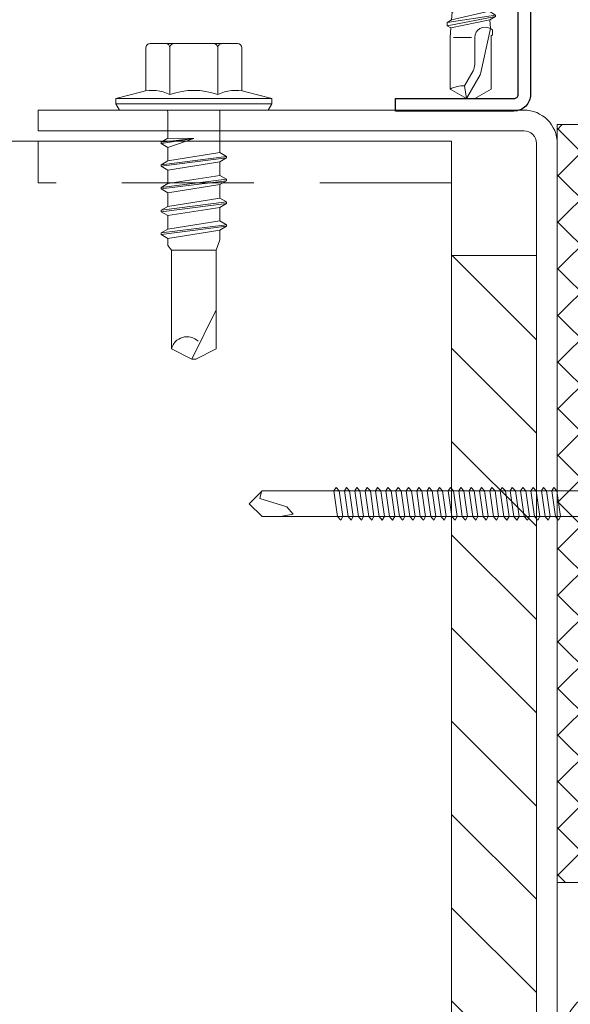
# Model space of a CAD drawing. Units: millimetres. Extents: x 0 to 8610, y 0 to 1485.
# Drawn here: x 6710 to 6763, y 293 to 388 of the extents above; entities that cross this region are included whole.
import ezdxf

# ---------------------------------------------------------------- set-up
doc = ezdxf.new("R2010")
doc.units = ezdxf.units.MM
doc.linetypes.add('DASHED', pattern=[19.05, 12.7, -6.35])
for name, color, linetype, lineweight in [('bracket', 3, 'Continuous', 0), ('epdm', 5, 'Continuous', 0), ('Screws', 7, 'Continuous', 0), ('SPAlayer', 6, 'Continuous', 20), ('views', 4, 'Continuous', 0)]:
    doc.layers.add(name, color=color, linetype=linetype, lineweight=lineweight)
doc.layers.add('rivets', color=7, linetype='Continuous')
doc.layers.add('Studs', color=3, linetype='Continuous')

# ---------------------------------------------------------------- blocks, each defined once
blk = doc.blocks.new('ro1')
at = {"layer": 'Studs', "color": 3}
blk.add_lwpolyline([(-13.002, 1.2), (-1.6, 1.2, 0.414218), (-1.2, 1.6), (-1.2, 18.4, 0.414209), (-1.6, 18.8), (-70.8, 18.8, 0.414214), (-71.2, 18.4), (-71.2, 1.6, -0.414214), (-72.8, 0), (-91.419, 0, -0.184234), (-92.484, 0.406), (-100.338, 4.853), (-99.699, 5.846), (-91.685, 1.302, 0.184234), (-91.419, 1.2), (-72.8, 1.2, 0.414214), (-72.4, 1.6), (-72.4, 18.4, -0.414214), (-70.8, 20), (-1.6, 20, -0.414209), (0, 18.4), (0, 1.6, -0.414218), (-1.6, 0), (-13.002, 0)], format="xyb", close=True, dxfattribs=at)
blk = doc.blocks.new('CA1RS1')
at = {"layer": 'Studs', "xscale": -1}
blk.add_blockref('ro1', (6151.744, 216.416), dxfattribs=at)
blk = doc.blocks.new('ovi')
at = {"layer": 'SPAlayer'}
h = blk.add_hatch(dxfattribs=at)
h.set_pattern_fill('ANSI37', color=256, style=0)
h.paths.add_polyline_path([(0, 0), (15, 0), (15, -73), (0, -73)])
at = {"ltscale": 100}
for p, q in [((0, -73), (0, 0)), ((0, 0), (15, 0)), ((15, -73), (0, -73))]:
    blk.add_line(p, q, dxfattribs=at)
at = {"layer": 'SPAlayer'}
for p, q in [((-21.5, -35.255), (-21.3, -34.955)), ((-21.3, -34.955), (-21, -35.255)), ((-20.5, -35.255), (-20.3, -34.955)), ((-20.3, -34.955), (-20, -35.255)), ((-19.5, -35.255), (-19.3, -34.955)), ((-19.3, -34.955), (-19, -35.255)), ((-18.5, -35.255), (-18.3, -34.955)), ((-18.3, -34.955), (-18, -35.255)), ((-17.5, -35.255), (-17.3, -34.955)), ((-17.3, -34.955), (-17, -35.255)), ((-16.5, -35.255), (-16.3, -34.955)), ((-16.3, -34.955), (-16, -35.255)), ((-15.535, -35.255), (-15.335, -34.955)), ((-15.335, -34.955), (-15.035, -35.255)), ((-14.535, -35.255), (-14.335, -34.955)), ((-14.335, -34.955), (-14.035, -35.255)), ((-13.535, -35.255), (-13.335, -34.955)), ((-13.335, -34.955), (-13.035, -35.255)), ((-12.535, -35.255), (-12.335, -34.955)), ((-12.335, -34.955), (-12.035, -35.255)), ((-11.535, -35.255), (-11.335, -34.955)), ((-11.335, -34.955), (-11.035, -35.255)), ((-10.489, -35.255), (-10.289, -34.955)), ((-10.289, -34.955), (-9.989, -35.255)), ((-9.489, -35.255), (-9.289, -34.955)), ((-9.289, -34.955), (-8.989, -35.255)), ((-8.489, -35.255), (-8.289, -34.955)), ((-8.289, -34.955), (-7.989, -35.255)), ((-7.489, -35.255), (-7.289, -34.955)), ((-7.289, -34.955), (-6.989, -35.255)), ((-6.489, -35.255), (-6.289, -34.955)), ((-6.289, -34.955), (-5.989, -35.255)), ((-5.489, -35.255), (-5.289, -34.955)), ((-5.289, -34.955), (-4.989, -35.255)), ((-4.524, -35.255), (-4.324, -34.955)), ((-4.324, -34.955), (-4.024, -35.255)), ((-3.524, -35.255), (-3.324, -34.955)), ((-3.324, -34.955), (-3.024, -35.255)), ((-2.524, -35.255), (-2.324, -34.955)), ((-2.324, -34.955), (-2.024, -35.255)), ((-1.524, -35.255), (-1.324, -34.955)), ((-1.324, -34.955), (-1.024, -35.255)), ((-0.524, -35.255), (-0.324, -34.955)), ((-0.324, -34.955), (-0.024, -35.255)), ((-29.68, -36.505), (-28.43, -35.255)), ((-28.492, -35.316), (-28.63, -36.005)), ((-28.63, -36.005), (-26.03, -36.805)), ((-22.78, -35.255), (-28.43, -35.255)), ((-28.43, -35.255), (-28.43, -35.255)), ((-28.43, -35.255), (-28.43, -35.255)), ((-28.43, -35.255), (-28.43, -35.255)), ((20.32, -35.255), (-22.78, -35.255)), ((-21.5, -35.255), (-21.15, -37.755)), ((-21, -35.255), (-20.65, -37.755)), ((-21, -35.255), (-20.5, -35.255)), ((-20.5, -35.255), (-20.15, -37.755)), ((-20, -35.255), (-19.65, -37.755)), ((-20, -35.255), (-19.5, -35.255)), ((-19.5, -35.255), (-19.15, -37.755)), ((-19, -35.255), (-18.65, -37.755)), ((-18.5, -35.255), (-19, -35.255)), ((-18.5, -35.255), (-18.15, -37.755)), ((-18, -35.255), (-17.65, -37.755)), ((-17.5, -35.255), (-18, -35.255)), ((-17.5, -35.255), (-17.15, -37.755)), ((-17, -35.255), (-16.5, -35.255)), ((-17, -35.255), (-16.65, -37.755)), ((-16.5, -35.255), (-16.15, -37.755)), ((-16, -35.255), (-15.65, -37.755)), ((-15.4, -35.255), (-16, -35.255)), ((-15.535, -35.255), (-15.185, -37.755)), ((-15.035, -35.255), (-14.685, -37.755)), ((-15.035, -35.255), (-14.535, -35.255)), ((-14.535, -35.255), (-14.185, -37.755)), ((-14.435, -35.255), (-10.035, -35.255)), ((-14.035, -35.255), (-13.685, -37.755)), ((-14.035, -35.255), (-13.535, -35.255)), ((-13.535, -35.255), (-13.185, -37.755)), ((-13.035, -35.255), (-12.685, -37.755)), ((-12.535, -35.255), (-13.035, -35.255)), ((-12.535, -35.255), (-12.185, -37.755)), ((-12.035, -35.255), (-11.685, -37.755)), ((-11.535, -35.255), (-12.035, -35.255)), ((-11.535, -35.255), (-11.185, -37.755)), ((-11.035, -35.255), (-10.685, -37.755)), ((-11.035, -35.255), (-10.535, -35.255)), ((-10.489, -35.255), (-10.139, -37.755)), ((-9.989, -35.255), (-9.639, -37.755)), ((-9.989, -35.255), (-9.489, -35.255)), ((-9.489, -35.255), (-9.139, -37.755)), ((-8.989, -35.255), (-8.639, -37.755)), ((-8.989, -35.255), (-8.489, -35.255)), ((-8.489, -35.255), (-8.139, -37.755)), ((-7.989, -35.255), (-7.639, -37.755)), ((-7.489, -35.255), (-7.989, -35.255)), ((-7.489, -35.255), (-7.139, -37.755)), ((-6.989, -35.255), (-6.639, -37.755)), ((-6.489, -35.255), (-6.989, -35.255)), ((-6.489, -35.255), (-6.139, -37.755)), ((-5.989, -35.255), (-5.639, -37.755)), ((-5.989, -35.255), (-5.489, -35.255)), ((-5.489, -35.255), (-5.139, -37.755)), ((-4.989, -35.255), (-4.639, -37.755)), ((-4.389, -35.255), (-4.989, -35.255)), ((-4.524, -35.255), (-4.174, -37.755)), ((-4.024, -35.255), (-3.674, -37.755)), ((-4.024, -35.255), (-3.524, -35.255)), ((-3.524, -35.255), (-3.174, -37.755)), ((-3.424, -35.255), (0.976, -35.255)), ((-3.024, -35.255), (-2.674, -37.755)), ((-3.024, -35.255), (-2.524, -35.255)), ((-2.524, -35.255), (-2.174, -37.755)), ((-2.024, -35.255), (-1.674, -37.755)), ((-1.524, -35.255), (-2.024, -35.255)), ((-1.524, -35.255), (-1.174, -37.755)), ((-1.024, -35.255), (-0.674, -37.755)), ((-0.524, -35.255), (-1.024, -35.255)), ((-0.524, -35.255), (-0.174, -37.755)), ((-0.024, -35.255), (0.326, -37.755)), ((-0.024, -35.255), (0.476, -35.255)), ((-29.68, -36.505), (-28.43, -37.755)), ((-26.03, -36.805), (-25.43, -37.505)), ((-22.78, -37.755), (-28.43, -37.755)), ((-25.43, -37.505), (-26.68, -37.755)), ((20.32, -37.755), (-22.78, -37.755)), ((-21.65, -37.755), (-21.15, -37.755)), ((-21.15, -37.755), (-20.85, -38.105)), ((-20.85, -38.105), (-20.65, -37.755)), ((-20.65, -37.755), (-20.15, -37.755)), ((-20.15, -37.755), (-19.85, -38.105)), ((-19.85, -38.105), (-19.65, -37.755)), ((-19.65, -37.755), (-19.15, -37.755)), ((-19.15, -37.755), (-18.85, -38.105)), ((-18.85, -38.105), (-18.65, -37.755)), ((-18.65, -37.755), (-18.15, -37.755)), ((-18.15, -37.755), (-17.85, -38.105)), ((-17.85, -38.105), (-17.65, -37.755)), ((-17.65, -37.755), (-17.15, -37.755)), ((-17.15, -37.755), (-16.85, -38.105)), ((-16.85, -38.105), (-16.65, -37.755)), ((-16.65, -37.755), (-16.15, -37.755)), ((-16.15, -37.755), (-15.85, -38.105)), ((-15.85, -38.105), (-15.65, -37.755)), ((-15.685, -37.755), (-15.185, -37.755)), ((-15.65, -37.755), (-15.4, -37.755)), ((-15.185, -37.755), (-14.885, -38.105)), ((-14.885, -38.105), (-14.685, -37.755)), ((-14.885, -38.105), (-14.685, -37.755)), ((-14.685, -37.755), (-14.435, -37.755)), ((-14.685, -37.755), (-14.185, -37.755)), ((-14.185, -37.755), (-13.885, -38.105)), ((-13.885, -38.105), (-13.685, -37.755)), ((-13.685, -37.755), (-13.185, -37.755)), ((-13.185, -37.755), (-12.885, -38.105)), ((-12.885, -38.105), (-12.685, -37.755)), ((-12.685, -37.755), (-12.185, -37.755)), ((-12.185, -37.755), (-11.885, -38.105)), ((-11.885, -38.105), (-11.685, -37.755)), ((-11.685, -37.755), (-11.185, -37.755)), ((-11.185, -37.755), (-10.885, -38.105)), ((-10.885, -38.105), (-10.685, -37.755)), ((-10.685, -37.755), (-10.185, -37.755)), ((-10.639, -37.755), (-10.139, -37.755)), ((-10.139, -37.755), (-9.839, -38.105)), ((-9.839, -38.105), (-9.639, -37.755)), ((-9.639, -37.755), (-9.139, -37.755)), ((-9.139, -37.755), (-8.839, -38.105)), ((-8.839, -38.105), (-8.639, -37.755)), ((-8.639, -37.755), (-8.139, -37.755)), ((-8.139, -37.755), (-7.839, -38.105)), ((-7.839, -38.105), (-7.639, -37.755)), ((-7.639, -37.755), (-7.139, -37.755)), ((-7.139, -37.755), (-6.839, -38.105)), ((-6.839, -38.105), (-6.639, -37.755)), ((-6.639, -37.755), (-6.139, -37.755)), ((-6.139, -37.755), (-5.839, -38.105)), ((-5.839, -38.105), (-5.639, -37.755)), ((-5.639, -37.755), (-5.139, -37.755)), ((-5.139, -37.755), (-4.839, -38.105)), ((-4.839, -38.105), (-4.639, -37.755)), ((-4.674, -37.755), (-4.174, -37.755)), ((-4.639, -37.755), (-4.389, -37.755)), ((-4.174, -37.755), (-3.874, -38.105)), ((-3.874, -38.105), (-3.674, -37.755)), ((-3.874, -38.105), (-3.674, -37.755)), ((-3.674, -37.755), (-3.174, -37.755)), ((-3.674, -37.755), (-3.424, -37.755)), ((-3.174, -37.755), (-2.874, -38.105)), ((-2.874, -38.105), (-2.674, -37.755)), ((-2.674, -37.755), (-2.174, -37.755)), ((-2.174, -37.755), (-1.874, -38.105)), ((-1.874, -38.105), (-1.674, -37.755)), ((-1.674, -37.755), (-1.174, -37.755)), ((-1.174, -37.755), (-0.874, -38.105)), ((-0.874, -38.105), (-0.674, -37.755)), ((-0.674, -37.755), (-0.174, -37.755)), ((-0.174, -37.755), (0.126, -38.105)), ((0.126, -38.105), (0.326, -37.755)), ((0.326, -37.755), (0.826, -37.755))]:
    blk.add_line(p, q, dxfattribs=at)
blk = doc.blocks.new('EA3SPBSK')
at = {"layer": 'SPAlayer'}
h = blk.add_hatch(dxfattribs=at)
h.set_pattern_fill('ANSI31', color=256, scale=2, style=0)
h.set_pattern_definition([(45, (118371.2154, -35294.3696), (-4.49012806, 4.49012806), [])])
h.paths.add_polyline_path([(-75, 0), (55, 0), (55, 8.174), (-75, 8.174)])
blk.add_line((55, 0), (-75, 0))
at = {"linetype": 'Continuous'}
blk.add_lwpolyline([(-75, 0), (55, 0), (55, 8.174), (-75, 8.174)], close=True, dxfattribs=at)
blk = doc.blocks.new('232')
for p, q in [((-5.194, 5.001), (-4.524, 7.5)), ((-4.524, 7.5), (-4.024, 7.5)), ((-4.524, -7.5), (-4.524, 7.5)), ((-4.024, -7.5), (-4.024, 7.5)), ((-4.024, 7.5), (-3.424, 7.154)), ((-3.424, -7.154), (-3.424, 7.154)), ((-9.824, 2.308), (-9.824, 4.216)), ((-9.824, 2.308), (-9.824, 4.216)), ((-9.424, 4.616), (-5.276, 4.616)), ((0.671, 2.5), (1.046, 3.15)), ((1.046, 3.15), (1.186, 3.15)), ((1.046, 3.15), (1.841, -3.15)), ((1.186, 3.15), (1.562, 2.5)), ((1.186, 3.15), (1.981, -3.15)), ((2.861, 2.5), (3.236, 3.15)), ((3.236, 3.15), (3.376, 3.15)), ((3.236, 3.15), (4.031, -3.15)), ((3.376, 3.15), (3.752, 2.5)), ((3.376, 3.15), (4.171, -3.15)), ((5.051, 2.5), (5.426, 3.15)), ((5.426, 3.15), (5.566, 3.15)), ((5.426, 3.15), (6.221, -3.15)), ((5.566, 3.15), (5.942, 2.5)), ((5.566, 3.15), (6.361, -3.15)), ((7.241, 2.5), (7.616, 3.15)), ((7.616, 3.15), (7.756, 3.15)), ((7.616, 3.15), (8.411, -3.15)), ((7.756, 3.15), (8.132, 2.5)), ((7.756, 3.15), (8.551, -3.15)), ((-9.824, 0), (-9.824, 2.308)), ((-9.824, 0), (-9.824, 2.308)), ((-9.424, 2.308), (-4.924, 2.308)), ((-3.424, 2.5), (0.671, 2.5)), ((0.671, 2.5), (1.466, -2.5)), ((1.562, 2.5), (2.861, 2.5)), ((1.562, 2.5), (2.357, -2.5)), ((2.861, 2.5), (3.656, -2.5)), ((3.752, 2.5), (5.051, 2.5)), ((3.752, 2.5), (4.547, -2.5)), ((5.051, 2.5), (5.846, -2.5)), ((5.942, 2.5), (7.241, 2.5)), ((5.942, 2.5), (6.737, -2.5)), ((7.241, 2.5), (8.036, -2.5)), ((8.132, 2.5), (9.079, 2.5)), ((8.132, 2.5), (8.927, -2.5)), ((9.079, 2.5), (10.076, 2.15)), ((10.076, 2.15), (19.577, 2.15)), ((10.076, -2.15), (10.076, 2.15)), ((15.826, 2.15), (20.576, -0.2)), ((19.577, 2.15), (20.576, 0.2)), ((20.576, -0.209), (20.576, 0.209)), ((20.576, -0.2), (20.576, 0.2)), ((-9.824, -2.308), (-9.824, 0)), ((-0.724, -2.5), (-0.676, 0)), ((-0.676, 0), (-0.349, -3.15)), ((-0.676, 0), (-0.209, -3.15)), ((-0.676, 0), (0.167, -2.5)), ((19.577, -2.15), (20.576, -0.2)), ((-9.824, -4.216), (-9.824, -2.308)), ((-9.424, -2.308), (-4.924, -2.308)), ((-3.08, -2.5), (-0.724, -2.5)), ((-0.724, -2.5), (-0.349, -3.15)), ((-0.209, -3.15), (0.167, -2.5)), ((0.167, -2.5), (1.466, -2.5)), ((1.466, -2.5), (1.841, -3.15)), ((1.981, -3.15), (2.357, -2.5)), ((2.357, -2.5), (3.656, -2.5)), ((3.656, -2.5), (4.031, -3.15)), ((4.171, -3.15), (4.547, -2.5)), ((4.547, -2.5), (5.846, -2.5)), ((5.846, -2.5), (6.221, -3.15)), ((6.361, -3.15), (6.737, -2.5)), ((6.737, -2.5), (8.036, -2.5)), ((8.036, -2.5), (8.411, -3.15)), ((8.551, -3.15), (8.927, -2.5)), ((8.924, -2.5), (9.623, -2.5)), ((9.623, -2.5), (10.076, -2.15)), ((10.076, -2.15), (19.577, -2.15)), ((-0.349, -3.15), (-0.209, -3.15)), ((1.841, -3.15), (1.981, -3.15)), ((4.031, -3.15), (4.171, -3.15)), ((6.221, -3.15), (6.361, -3.15)), ((8.411, -3.15), (8.551, -3.15)), ((-9.424, -4.616), (-5.276, -4.616)), ((-5.194, -5.001), (-4.524, -7.5)), ((-4.524, -7.5), (-4.024, -7.5)), ((-4.024, -7.5), (-3.424, -7.154))]:
    blk.add_line(p, q)
for centre, radius, start, end in [((-1.499, 4.011), 3.825, 165, 206.43839), ((-9.424, 4.216), 0.4, 90, 180), ((-9.424, 2.708), 0.4, 180, 270), ((-9.424, 1.908), 0.4, 90, 180), ((1.535, 0), 6.859, 160.33544, 199.66456), ((19.928, -0.666), 1.525, 135.46195, 256.687), ((-9.424, -1.908), 0.4, 180, 270), ((-9.424, -2.708), 0.4, 90, 180), ((-1.499, -4.011), 3.825, 153.56161, 195), ((-3.08, -3.5), 1, 90, 110.1363), ((-3.08, -3.5), 1, 90, 110.1363), ((-9.424, -4.216), 0.4, 180, 270)]:
    blk.add_arc(centre, radius, start, end)
blk = doc.blocks.new('Vertical_edge_of_door')
at = {"layer": 'SPAlayer', "color": 2}
blk.add_lwpolyline([(134.921, 34.41), (181.721, 34.41, 0.414214), (184.921, 37.61), (184.921, 189.21, 0.414214), (181.721, 192.41), (134.921, 192.41), (134.921, 190.41), (181.721, 190.41, -0.414214), (182.921, 189.21), (182.921, 37.61, -0.414214), (181.721, 36.41), (134.921, 36.41)], format="xyb", close=True, dxfattribs=at)
blk.add_lwpolyline([(0, 37.41), (174.747, 37.41), (174.747, 189.41), (0, 189.41)], dxfattribs=at)
at = {"layer": 'SPAlayer', "color": 2, "linetype": 'DASHED'}
blk.add_lwpolyline([(174.747, 189.41), (174.747, 185.41), (134.921, 185.41), (134.921, 189.41)], dxfattribs=at)
at = {"layer": 'SPAlayer'}
blk.add_lwpolyline([(189.841, 116.228), (201.294, 116.228, -1), (201.294, 107.681), (189.841, 107.681, 1), (189.841, 99.134)], format="xyb", dxfattribs=at)
at = {"layer": 'SPAlayer', "rotation": 270}
for name, p in [('232', (149.921, 188.986)), ('EA3SPBSK', (174.747, 103.41))]:
    blk.add_blockref(name, p, dxfattribs=at)
at = {"layer": 'SPAlayer'}
blk.add_blockref('ovi', (184.921, 191.01), dxfattribs=at)
blk = doc.blocks.new('Bracket_top')
at = {"layer": 'bracket'}
for p, q in [((-37.5, 24.25), (-39, 24.25)), ((-39, 24.25), (-39, 16.75)), ((-37.5, 16.75), (-37.5, 24.25)), ((37.5, 16.75), (37.5, 24.25)), ((37.5, 24.25), (39, 24.25)), ((39, 16.75), (39, 24.25)), ((-39, 16.75), (-37.5, 16.75)), ((37.5, 16.75), (39, 16.75)), ((-36.5, 15.75), (-36.5, 14.25)), ((-23.5, 15.75), (-36.5, 15.75)), ((-23.5, 14.25), (-23.5, 15.75)), ((36.5, 15.75), (23.5, 15.75)), ((23.5, 15.75), (23.5, 14.25)), ((36.5, 14.25), (36.5, 15.75)), ((-23.5, 14.25), (-36.5, 14.25)), ((23.5, 14.25), (36.5, 14.25)), ((-21, 13.25), (-22.5, 13.25)), ((-22.5, -0.75), (-22.5, 13.25)), ((-21, 13.25), (-21, -0.75)), ((21, -0.75), (21, 13.25)), ((22.5, 13.25), (21, 13.25)), ((22.5, 13.25), (22.5, -0.75)), ((-21, -0.75), (-22.5, -0.75)), ((22.5, -0.75), (21, -0.75))]:
    blk.add_line(p, q, dxfattribs=at)
for centre, radius, start, end in [((-36.5, 16.75), 2.5, 180, 270), ((-36.5, 16.75), 1, 180, 270), ((36.5, 16.75), 2.5, 270, 0), ((36.5, 16.75), 1, 270, 0), ((-23.5, 13.25), 2.5, 0, 90), ((23.5, 13.25), 2.5, 90, 180), ((-23.5, 13.25), 1, 0, 90), ((23.5, 13.25), 1, 90, 180), ((-20, -0.75), 2.5, 180, 270), ((-20, -0.75), 1, 180, 270), ((20, -0.75), 2.5, 270, 0), ((20, -0.75), 1, 270, 0)]:
    blk.add_arc(centre, radius, start, end, dxfattribs=at)
at = {"layer": 'epdm'}
for p, q in [((-14, 0), (-20, 0)), ((-20, -5), (-20, 0)), ((10, 0), (-10, 0)), ((20, 0), (14, 0)), ((20, 0), (20, -5)), ((-20, -5), (-14, -5)), ((-10, -5), (10, -5)), ((14, -5), (20, -5))]:
    blk.add_line(p, q, dxfattribs=at)
blk = doc.blocks.new('SL2-S-A14 4.8x22')
at = {"layer": 'Screws', "color": 0}
for p, q in [((0.9, 2.731652), (2.110688, 7.25)), ((1.9, 2.6), (3.076613, 6.991181)), ((2.110688, 7.25), (3.076613, 6.991181)), ((0, -5.281207), (0, 5.281207)), ((0.9, -5.281207), (0.9, 5.281207)), ((-3.95, 4.503332), (-0.4, 4.503332)), ((-4.35, -3.377499), (-4.35, 3.377499)), ((-4.35, 3.25), (-3.75, 3)), ((-3.75, -3), (-3.75, 3)), ((-3.95, 2.251666), (-0.2, 2.251666)), ((0.9, 0), (0.9, 2.731652)), ((0.9, 2.731652), (1.9, 2.6)), ((0.9, 2.425), (1.35, 1.975)), ((1.35, 1.975), (2.919496, 1.975)), ((1.35, -1.975), (1.35, 1.975)), ((1.9, 1.975), (1.9, 2.6)), ((2.919496, 1.975), (3.599026, 1.775)), ((3.599026, 1.775), (3.95987, 2.4)), ((3.95987, 2.4), (4.75487, -2.4)), ((3.95987, 2.4), (4.10987, 2.4)), ((4.10987, 2.4), (4.90487, -2.4)), ((4.10987, 2.4), (4.470714, 1.775)), ((4.959026, 1.775), (5.31987, 2.4)), ((5.31987, 2.4), (5.46987, 2.4)), ((5.31987, 2.4), (6.11487, -2.4)), ((5.46987, 2.4), (5.830714, 1.775)), ((5.46987, 2.4), (6.26487, -2.4)), ((6.549026, 1.775), (6.90987, 2.4)), ((6.90987, 2.4), (7.70487, -2.4)), ((6.90987, 2.4), (7.05987, 2.4)), ((7.05987, 2.4), (7.85487, -2.4)), ((7.05987, 2.4), (7.420714, 1.775)), ((8.139026, 1.775), (8.49987, 2.4)), ((8.49987, 2.4), (8.64987, 2.4)), ((8.49987, 2.4), (9.29487, -2.4)), ((8.64987, 2.4), (9.010714, 1.775)), ((8.64987, 2.4), (9.44487, -2.4)), ((9.729026, 1.775), (10.08987, 2.4)), ((10.08987, 2.4), (10.88487, -2.4)), ((10.08987, 2.4), (10.23987, 2.4)), ((10.23987, 2.4), (11.03487, -2.4)), ((10.23987, 2.4), (10.600714, 1.775)), ((11.319026, 1.775), (11.67987, 2.4)), ((11.67987, 2.4), (12.47487, -2.4)), ((11.67987, 2.4), (11.82987, 2.4)), ((11.82987, 2.4), (12.62487, -2.4)), ((11.82987, 2.4), (12.190714, 1.775)), ((12.909026, 1.775), (13.26987, 2.4)), ((13.26987, 2.4), (13.41987, 2.4)), ((13.26987, 2.4), (14.06487, -2.4)), ((13.41987, 2.4), (13.780714, 1.775)), ((13.41987, 2.4), (14.21487, -2.4)), ((14.499026, 1.775), (14.85987, 2.4)), ((14.85987, 2.4), (15.00987, 2.4)), ((14.85987, 2.4), (15.568267, -2.25)), ((15.00987, 2.4), (15.331427, 1.843047)), ((15.00987, 2.4), (15.891472, -2.25)), ((15.331427, 1.843047), (16.167787, 1.911418)), ((16.167787, 1.911418), (16.276665, 2.1)), ((16.167787, 1.911418), (20.408136, 1.001758)), ((16.276665, 2.1), (16.773075, 2.1)), ((16.773075, 2.1), (16.845244, 1.975)), ((16.845244, 1.975), (21.99009, 1.975)), ((21.99009, 1.975), (22.9, 0.39899)), ((2.919496, 0.323992), (2.919496, 1.725)), ((3.599026, 1.775), (4.394026, -1.775)), ((4.470714, 1.775), (4.959026, 1.775)), ((4.470714, 1.775), (4.959026, 1.775)), ((4.470714, 1.775), (4.959026, 1.775)), ((4.470714, 1.775), (5.265714, -1.775)), ((4.959026, 1.775), (5.754026, -1.775)), ((5.830714, 1.775), (6.549026, 1.775)), ((5.830714, 1.775), (6.625714, -1.775)), ((5.830714, 1.775), (6.549026, 1.775)), ((5.830714, 1.775), (6.549026, 1.775)), ((6.549026, 1.775), (7.344026, -1.775)), ((7.420714, 1.775), (8.139026, 1.775)), ((7.420714, 1.775), (8.139026, 1.775)), ((7.420714, 1.775), (8.215714, -1.775)), ((8.139026, 1.775), (8.934026, -1.775)), ((9.010714, 1.775), (9.729026, 1.775)), ((9.010714, 1.775), (9.805714, -1.775)), ((9.010714, 1.775), (9.729026, 1.775)), ((9.729026, 1.775), (10.524026, -1.775)), ((10.600714, 1.775), (11.395714, -1.775)), ((10.600714, 1.775), (11.319026, 1.775)), ((10.600714, 1.775), (11.319026, 1.775)), ((11.319026, 1.775), (12.114026, -1.775)), ((12.190714, 1.775), (12.909026, 1.775)), ((12.190714, 1.775), (12.985714, -1.775)), ((12.909026, 1.775), (13.704026, -1.775)), ((13.780714, 1.775), (14.575714, -1.775)), ((13.780714, 1.775), (14.499026, 1.775)), ((14.499026, 1.775), (15.329608, -1.836629)), ((15.331427, 1.843047), (16.094053, -1.899121)), ((0.9, -2.731652), (0.9, 0)), ((2.919496, -1.975), (2.919496, 0)), ((3.063535, 0.023838), (3.675714, -1.775)), ((3.066682, 0.010839), (3.401472, -2.25)), ((17.022263, 0.39899), (19.628417, 0.39899)), ((17.022263, -1.655808), (17.022263, 0.079798)), ((20.226902, 0.238626), (21.668989, -0.593963)), ((20.61908, 0.9179), (22.9, -0.39899)), ((22.9, -0.39899), (22.9, 0.39899)), ((2.91968, -0.005214), (3.078267, -2.25)), ((21.668989, -0.593963), (22.9, -0.39899)), ((21.99009, -1.975), (22.9, -0.39899)), ((3.401472, -2.25), (3.675714, -1.775)), ((3.675714, -1.775), (4.394026, -1.775)), ((3.675714, -1.775), (4.394026, -1.775)), ((4.394026, -1.775), (4.75487, -2.4)), ((4.90487, -2.4), (5.265714, -1.775)), ((5.265714, -1.775), (5.754026, -1.775)), ((5.265714, -1.775), (5.754026, -1.775)), ((5.265714, -1.775), (5.754026, -1.775)), ((5.754026, -1.775), (6.11487, -2.4)), ((6.26487, -2.4), (6.625714, -1.775)), ((6.625714, -1.775), (7.344026, -1.775)), ((6.625714, -1.775), (7.344026, -1.775)), ((6.625714, -1.775), (7.344026, -1.775)), ((7.344026, -1.775), (7.70487, -2.4)), ((7.85487, -2.4), (8.215714, -1.775)), ((8.215714, -1.775), (8.934026, -1.775)), ((8.215714, -1.775), (8.934026, -1.775)), ((8.934026, -1.775), (9.29487, -2.4)), ((9.44487, -2.4), (9.805714, -1.775)), ((9.805714, -1.775), (10.524026, -1.775)), ((9.805714, -1.775), (10.524026, -1.775)), ((10.524026, -1.775), (10.88487, -2.4)), ((11.03487, -2.4), (11.395714, -1.775)), ((11.395714, -1.775), (12.114026, -1.775)), ((11.395714, -1.775), (12.114026, -1.775)), ((12.114026, -1.775), (12.47487, -2.4)), ((12.62487, -2.4), (12.985714, -1.775)), ((12.985714, -1.775), (13.704026, -1.775)), ((13.704026, -1.775), (14.06487, -2.4)), ((14.21487, -2.4), (14.575714, -1.775)), ((14.575714, -1.775), (15.329608, -1.836629)), ((15.329608, -1.836629), (15.568267, -2.25)), ((-3.95, -2.251666), (-0.2, -2.251666)), ((0.9, -2.425), (1.35, -1.975)), ((0.9, -2.731652), (1.9, -2.6)), ((0.9, -2.731652), (2.110688, -7.25)), ((1.35, -1.975), (2.919496, -1.975)), ((1.9, -2.6), (1.9, -1.975)), ((1.9, -2.6), (3.076613, -6.991181)), ((2.919496, -1.975), (3.078267, -2.25)), ((3.078267, -2.25), (3.401472, -2.25)), ((4.75487, -2.4), (4.90487, -2.4)), ((6.11487, -2.4), (6.26487, -2.4)), ((7.70487, -2.4), (7.85487, -2.4)), ((9.29487, -2.4), (9.44487, -2.4)), ((10.88487, -2.4), (11.03487, -2.4)), ((12.47487, -2.4), (12.62487, -2.4)), ((14.06487, -2.4), (14.21487, -2.4)), ((15.568267, -2.25), (15.891472, -2.25)), ((15.891472, -2.25), (16.094053, -1.899121)), ((16.094053, -1.899121), (17.022263, -1.975)), ((17.022263, -1.975), (21.99009, -1.975)), ((-4.35, -3.25), (-3.75, -3)), ((-3.95, -4.503332), (-0.4, -4.503332)), ((2.110688, -7.25), (3.076613, -6.991181))]:
    blk.add_line(p, q, dxfattribs=at)
for centre, radius, start, end in [((-0.4, 4.903332), 0.4, 270, 0), ((0.1, 5.281207), 0.1, 127.49525, 180), ((0.45, 4.825), 0.675, 52.50475, 127.49525), ((0.8, 5.281207), 0.1, 0, 52.50475), ((-2.565625, 3.377499), 1.784375, 140.880514, 219.119486), ((2.1875, 0), 6.5375, 159.853416, 200.146584), ((-0.2, 2.451666), 0.2, 270, 0), ((17.022263, 1.396465), 0.997475, 149.951789, 270), ((20.226902, 0.238626), 0.784357, 60, 76.640473), ((2.993488, 0), 0.073992, 8.423286, 184.041061), ((19.628417, -0.79798), 1.19697, 60, 90), ((24.565201, -0.64842), 2.896724, 178.922807, 207.255472), ((-2.565625, -3.377499), 1.784375, 140.880514, 219.119486), ((-0.2, -2.451666), 0.2, 0, 90), ((-0.4, -4.903332), 0.4, 0, 90), ((0.1, -5.281207), 0.1, 180, 232.50475), ((0.45, -4.825), 0.675, 232.50475, 307.49525), ((0.8, -5.281207), 0.1, 307.49525, 0)]:
    blk.add_arc(centre, radius, start, end, dxfattribs=at)
blk = doc.blocks.new('Dv_part_right')
at = {"layer": 'rivets'}
for p, q in [((-68.184, 19.254), (-68.184, 15)), ((-67.344, 12.68), (-67.344, 19.254)), ((-66.96, 19.254), (-66.96, 12.5)), ((-58.472, 14.311), (-58.472, 19.254)), ((-58.184, 19.254), (-58.184, 14.764)), ((-66.184, 12.5), (-66.96, 12.5))]:
    blk.add_line(p, q, dxfattribs=at)
for centre, radius, start, end in [((-58.981, 15.4), 1.202, 180, 295.05497), ((-64.559, 15), 3.625, 180, 219.79182), ((-58.684, 14.764), 0.5, 295.05497, 0), ((-66.96, 13), 0.5, 219.79182, 270)]:
    blk.add_arc(centre, radius, start, end, dxfattribs=at)
at = {"layer": 'views'}
for p, q in [((-62.184, 39.5), (-66.184, 39.5)), ((-66.184, 39.5), (-66.184, 1)), ((-62.184, 4.5), (-62.184, 39.5)), ((-62.184, 31.393), (-55.184, 31.393)), ((-53.684, 31.393), (0, 31.393)), ((-61.684, 30.357), (-62.184, 30.487)), ((-55.184, 30.357), (-61.684, 30.357)), ((-61.684, 30.357), (-61.684, 26.5)), ((0, 30.357), (-53.684, 30.357)), ((-62.184, 26.5), (-60.184, 26.5)), ((-60.184, 24.254), (-60.184, 26.5)), ((-60.184, 9.5), (-60.184, 19.254)), ((-62.184, 9.5), (-60.184, 9.5)), ((-61.684, 9.5), (-61.684, 6.019)), ((-62.184, 5.321), (-61.684, 6.019)), ((-61.684, 6.019), (0, 6.019)), ((-65.684, 1), (-62.184, 4.5)), ((-61.684, 4), (-65.184, 0.5)), ((-62.184, 3.5), (-62.184, 4.5)), ((0, 4), (-61.684, 4)), ((-64.445, 2.239), (-62.214, 3.469)), ((-65.184, 1.129), (-64.353, 2.289)), ((-65.184, 1.129), (-65.184, 1.5)), ((-65.184, 1.129), (-64.554, 1.129)), ((-65.184, 0.5), (-65.184, 1.129)), ((-65.184, 0), (0, 0))]:
    blk.add_line(p, q, dxfattribs=at)
for radius in [1, 0.5]:
    blk.add_arc((-65.184, 1), radius, 180, 270, dxfattribs=at)
for points in [[(-65.367, 1.253), (-65.379, 1.261), (-65.392, 1.269), (-65.406, 1.277)], [(-65.184, 1.129), (-65.26, 1.184), (-65.335, 1.232), (-65.402, 1.277)]]:
    blk.add_open_spline(points, degree=3, dxfattribs=at)
at = {"layer": 'Screws', "rotation": 90}
for p in [(-106.507, 35.901), (-46.495, 35.902)]:
    blk.add_blockref('SL2-S-A14 4.8x22', p, dxfattribs=at)
at = {"layer": 'views'}
blk.add_blockref('Bracket_top', (-76.184, 24.254), dxfattribs=at)

msp = doc.modelspace()

# ---------------------------------------------------------------- block references
at = {"layer": 'Studs', "color": 2, "xscale": -1}
msp.add_blockref('CA1RS1', (12911.239, 162.485), dxfattribs=at)
at = {"layer": 'views'}
msp.add_blockref('Vertical_edge_of_door', (6577.141, 186.582), dxfattribs=at)
at = {"layer": 'views', "rotation": 180}
msp.add_blockref('Dv_part_right', (6647.212, 438.905), dxfattribs=at)

doc.saveas('drawing.dxf')
